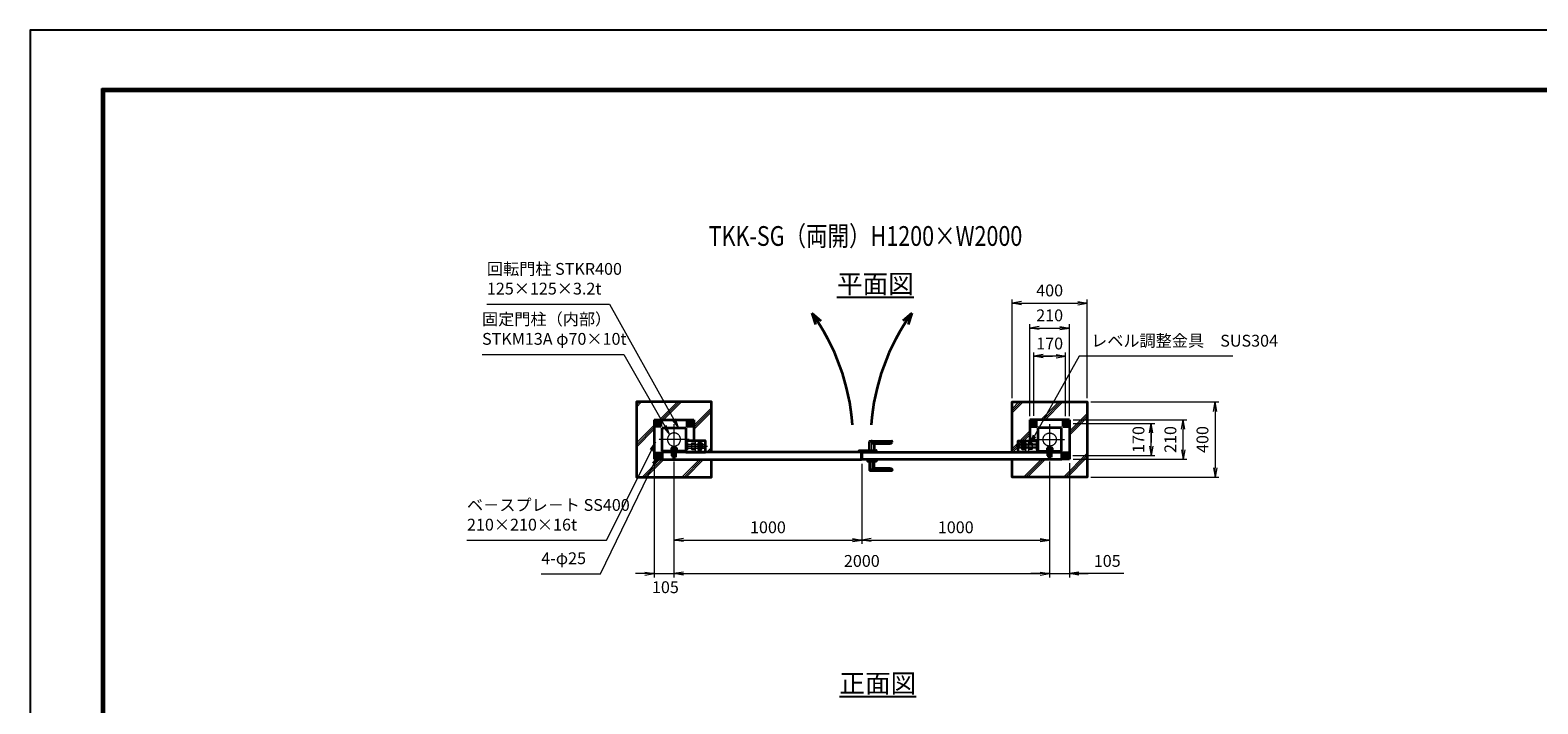
# Model space of a CAD drawing. Units: millimetres. Extents: x 0 to 12045, y 0 to 8400.
# Drawn here: x 0 to 8027, y 4813 to 8400 of the extents above; entities that cross this region are included whole.
import ezdxf
from ezdxf.enums import TextEntityAlignment as Align

# ---------------------------------------------------------------- set-up
doc = ezdxf.new("R2010")
doc.units = ezdxf.units.MM
doc.header["$PDMODE"] = 35
for name, pattern in [('AM_ISO02W050', [7.5, 6, -1.5]), ('AM_ISO02W050x2', [3.75, 3, -0.75]), ('AM_ISO08W050', [18, 12, -1.5, 3, -1.5]), ('AM_ISO08W050x2', [9, 6, -0.75, 1.5, -0.75])]:
    doc.linetypes.add(name, pattern=pattern)
for name, color, linetype, lineweight in [('AM_0N', 7, 'Continuous', 50), ('AM_3N', 6, 'AM_ISO02W050', 25), ('AM_4N', 4, 'Continuous', 25), ('AM_7N', 4, 'AM_ISO08W050', 25), ('ハッチング', 8, 'Continuous', 13), ('外形線', 7, 'Continuous', 35), ('寸法線', 4, 'Continuous', 18), ('文字', 254, 'Continuous', 25), ('細線', 2, 'Continuous', 35), ('軸線', 200, 'AM_ISO08W050', 15), ('隠れ線', 140, 'AM_ISO02W050', 18)]:
    doc.layers.add(name, color=color, linetype=linetype, lineweight=lineweight)
doc.layers.add('D-TTL', color=2, linetype='Continuous')
doc.layers.add('ねじ', color=8, linetype='Continuous')
doc.styles.add('ACISOTS', font='simplex.shx', dxfattribs={"width": 0.8, "bigfont": 'bigfont.shx'})
doc.styles.get("Standard").update_dxf_attribs({"font": 'romans.shx', "width": 0.8, "bigfont": 'bigfont.shx'})
doc.dimstyles.new('AM_ISO$0', dxfattribs={"dimtxt": 3.15, "dimasz": 2.5, "dimexe": 1, "dimexo": 1, "dimgap": 1.4, "dimtad": 1, "dimdsep": 46, "dimtxsty": 'ACISOTS', "dimblk": 'OPEN', "dimcen": 0, "dimclrd": 256, "dimclre": 256, "dimclrt": 254, "dimazin": 2, "dimtp": 0.1, "dimtm": 0.1, "dimtfac": 0.71, "dimtix": 1, "dimtmove": 1, "dimatfit": 3, "dimldrblk": 'OPEN', "dimfxl": 1, "dimlwd": -1, "dimlwe": -1, "dimarcsym": 0})

# ---------------------------------------------------------------- blocks, each defined once
blk = doc.blocks.new('_Open')
at = {"color": 0, "linetype": 'ByBlock', "lineweight": -2}
for p, q in [((-1, 0.17), (0, 0)), ((-1, -0.17), (0, 0)), ((0, 0), (-1, 0))]:
    blk.add_line(p, q, dxfattribs=at)
blk = doc.blocks.new('*D55')
at = {"layer": 'Defpoints', "color": 0}
for p in [(5532.7, 6813.9), (5322.7, 6325.4), (5532.7, 6325.4)]:
    blk.add_point(p, dxfattribs=at)
at = {"layer": '寸法線'}
for p, q in [((5322.7, 6345.4), (5322.7, 6833.9)), ((5532.7, 6345.4), (5532.7, 6833.9)), ((5372.7, 6813.9), (5482.7, 6813.9))]:
    blk.add_line(p, q, dxfattribs=at)
at = {"layer": '寸法線', "xscale": 50, "yscale": 50, "zscale": 50, "rotation": 180}
blk.add_blockref('_Open', (5322.7, 6813.9), dxfattribs=at)
at = {"layer": '寸法線', "xscale": 50, "yscale": 50, "zscale": 50}
blk.add_blockref('_Open', (5532.7, 6813.9), dxfattribs=at)
at = {"layer": '寸法線', "color": 254, "insert": (5427.7, 6873.4), "char_height": 63, "attachment_point": 5, "style": 'ACISOTS'}
blk.add_mtext('210', dxfattribs=at)
blk = doc.blocks.new('*D56')
at = {"layer": 'Defpoints', "color": 0}
for p in [(5532.2, 6305.4), (5968.1, 6305.4), (5531.2, 6135.4)]:
    blk.add_point(p, dxfattribs=at)
at = {"layer": '寸法線'}
for p, q in [((5552.2, 6305.4), (5988.1, 6305.4)), ((5968.1, 6135.4), (5968.1, 6305.4)), ((5968.1, 6255.4), (5968.1, 6205.4)), ((5968.1, 6185.4), (5968.1, 6235.4)), ((5551.2, 6135.4), (5988.1, 6135.4))]:
    blk.add_line(p, q, dxfattribs=at)
at = {"layer": '寸法線', "xscale": 50, "yscale": 50, "zscale": 50}
for p, rotation in [((5968.1, 6305.4), 90), ((5968.1, 6135.4), 270)]:
    blk.add_blockref('_Open', p, dxfattribs=dict(at, rotation=rotation))
at = {"layer": '寸法線', "color": 254, "insert": (5908.6, 6220.4), "char_height": 63, "attachment_point": 5, "rotation": 90, "style": 'ACISOTS'}
blk.add_mtext('170', dxfattribs=at)
blk = doc.blocks.new('*D57')
at = {"layer": 'Defpoints', "color": 0}
for p in [(5532.7, 6325.4), (6138.1, 6325.4), (5532.7, 6115.4)]:
    blk.add_point(p, dxfattribs=at)
at = {"layer": '寸法線'}
for p, q in [((5552.7, 6325.4), (6158.1, 6325.4)), ((6138.1, 6165.4), (6138.1, 6275.4)), ((5552.7, 6115.4), (6158.1, 6115.4))]:
    blk.add_line(p, q, dxfattribs=at)
at = {"layer": '寸法線', "xscale": 50, "yscale": 50, "zscale": 50}
for p, rotation in [((6138.1, 6325.4), 90), ((6138.1, 6115.4), 270)]:
    blk.add_blockref('_Open', p, dxfattribs=dict(at, rotation=rotation))
at = {"layer": '寸法線', "color": 254, "insert": (6078.6, 6220.4), "char_height": 63, "attachment_point": 5, "rotation": 90, "style": 'ACISOTS'}
blk.add_mtext('210', dxfattribs=at)
blk = doc.blocks.new('*D60')
at = {"layer": 'Defpoints', "color": 0}
for p in [(5342.7, 6663.9), (5342.7, 6327), (5512.7, 6324.8)]:
    blk.add_point(p, dxfattribs=at)
at = {"layer": '寸法線'}
for p, q in [((5342.7, 6347), (5342.7, 6683.9)), ((5512.7, 6663.9), (5342.7, 6663.9)), ((5392.7, 6663.9), (5442.7, 6663.9)), ((5462.7, 6663.9), (5412.7, 6663.9)), ((5512.7, 6344.8), (5512.7, 6683.9))]:
    blk.add_line(p, q, dxfattribs=at)
at = {"layer": '寸法線', "xscale": 50, "yscale": 50, "zscale": 50, "rotation": 180}
blk.add_blockref('_Open', (5342.7, 6663.9), dxfattribs=at)
at = {"layer": '寸法線', "xscale": 50, "yscale": 50, "zscale": 50}
blk.add_blockref('_Open', (5512.7, 6663.9), dxfattribs=at)
at = {"layer": '寸法線', "color": 254, "insert": (5427.7, 6723.4), "char_height": 63, "attachment_point": 5, "style": 'ACISOTS'}
blk.add_mtext('170', dxfattribs=at)
blk = doc.blocks.new('fffafafa')
at = {"layer": '外形線'}
for p, q in [((-23.7, 0), (23.7, 0)), ((-12, 0), (-12, 49)), ((-11, 50), (107, 50)), ((108.00003, 45), (0, 45)), ((12, 38), (95.875324, 38)), ((12, 38), (12, 0)), ((108.00003, 45), (108, 49)), ((-24, -8), (-24, -0.3)), ((-24, -8), (24, -8)), ((24, -8), (24, -0.3))]:
    blk.add_line(p, q, dxfattribs=at)
for centre, radius, start, end in [((-23.7, -0.3), 0.3, 90, 180), ((-11, 49), 1, 90, 180), ((12.124695, 51.999451), 14, 209.99736, 269.4896850001), ((23.7, -0.3), 0.3, 0, 90), ((95.875324, 51.999444), 14, 270, 330.0026249999), ((107, 49), 1, 0, 90)]:
    blk.add_arc(centre, radius, start, end, dxfattribs=at)
at = {"layer": '軸線'}
blk.add_line((0, -8), (0, 57.75578), dxfattribs=at)
blk = doc.blocks.new('PROFSP004L9486')
at = {"layer": 'ねじ'}
for p, q in [((3.1, 7), (0.6, 8)), ((3.1, 7), (40, 7)), ((3.1, -7), (0.6, -8)), ((3.1, -7), (40, -7))]:
    blk.add_line(p, q, dxfattribs=at)
at = {"layer": '外形線'}
for p, q in [((-10, 12), (-8.9, 13.9)), ((-10, 0), (-10, 12)), ((-10, 0), (-10, -12)), ((-8.9, 13.9), (-0.8, 13.9)), ((-0.8, 6.9), (-8.9, 6.9)), ((-0.8, 13.9), (-0.8, 0)), ((-0.8, 11.2), (0, 11.2)), ((-0.8, -13.9), (-0.8, 0)), ((0, 11.2), (0, 0)), ((0, -11.2), (0, 0)), ((0.6, 8), (39, 8)), ((3.1, 8), (3.1, 0)), ((3.1, -8), (3.1, 0)), ((39, 8), (39, 0)), ((39, 8), (40, 7)), ((39, -8), (39, 0)), ((40, 7), (40, 0)), ((40, -7), (40, 0)), ((-10, -12), (-8.9, -13.9)), ((-0.8, -6.9), (-8.9, -6.9)), ((-8.9, -13.9), (-0.8, -13.9)), ((-0.8, -11.2), (0, -11.2)), ((0.6, -8), (39, -8)), ((39, -8), (40, -7))]:
    blk.add_line(p, q, dxfattribs=at)
for centre, radius, start, end in [((-3.9, 10.4), 6.13, 145.61587, 214.38413), ((12.9, 0), 22.9, 162.41211, 197.58789), ((0.6, 8.6), 0.6, 180, 270), ((-3.9, -10.4), 6.13, 145.61587, 214.38413), ((0.6, -8.6), 0.6, 90, 180)]:
    blk.add_arc(centre, radius, start, end, dxfattribs=at)
at = {"layer": '軸線'}
blk.add_line((-12, 0), (42, 0), dxfattribs=at)
blk = doc.blocks.new('PROFSP004KSH16')
at = {"layer": '外形線'}
for p, q in [((0.2, 13), (0, 9.3)), ((0, 9.3), (0, 0)), ((0, 0.7), (5, 1.3)), ((0, -9.3), (0, 0)), ((0, -0.7), (5, 0)), ((0.6, 13.4), (0.2, 13)), ((2.5, 13.4), (0.6, 13.4)), ((0.6, 13.4), (0.6, 0.7)), ((4.4, 13.4), (2.5, 13.4)), ((4.8, 13), (4.4, 13.4)), ((4.4, 13.4), (4.4, 1.2)), ((5, 9.3), (4.8, 13)), ((5, 9.3), (5, 0)), ((5, -9.3), (5, 0)), ((0.2, -13), (0, -9.3)), ((0.6, -13.4), (0.2, -13)), ((0.6, -13.4), (0.6, -0.6)), ((2.5, -13.4), (0.6, -13.4)), ((4.4, -13.4), (2.5, -13.4)), ((4.4, -13.4), (4.4, -0.1)), ((4.8, -13), (4.4, -13.4)), ((5, -9.3), (4.8, -13))]:
    blk.add_line(p, q, dxfattribs=at)
blk = doc.blocks.new('PROFSP004K8916')
at = {"layer": '外形線'}
for p, q in [((3, 15), (0, 15)), ((0, 15), (0, -15)), ((3, -15), (3, 15)), ((0, -15), (3, -15))]:
    blk.add_line(p, q, dxfattribs=at)
blk = doc.blocks.new('*U13')
at = {"layer": 'AM_0N'}
for p, q in [((-85, 95.4), (-94, 90.2)), ((-94, 90.2), (-94, 79.8)), ((-76, 90.2), (-85, 95.4)), ((-76, 79.8), (-76, 90.2)), ((-94, 79.8), (-85, 74.6)), ((-85, 74.6), (-76, 79.8))]:
    blk.add_line(p, q, dxfattribs=at)
for radius in [9, 5.05]:
    blk.add_circle((-85, 85), radius, dxfattribs=at)
at = {"layer": 'AM_4N'}
blk.add_arc((-85, 85), 6, 260, 170, dxfattribs=at)
at = {"layer": 'AM_7N', "color": 6, "linetype": 'AM_ISO08W050x2', "lineweight": 18}
for p, q in [((-96.4, 85), (-73.6, 85)), ((-85, 96.4), (-85, 73.6))]:
    blk.add_line(p, q, dxfattribs=at)
blk = doc.blocks.new('*U14')
at = {"layer": 'AM_0N'}
for p, q in [((85, 95.4), (76, 90.2)), ((76, 90.2), (76, 79.8)), ((94, 90.2), (85, 95.4)), ((94, 79.8), (94, 90.2)), ((76, 79.8), (85, 74.6)), ((85, 74.6), (94, 79.8))]:
    blk.add_line(p, q, dxfattribs=at)
for radius in [9, 5.05]:
    blk.add_circle((85, 85), radius, dxfattribs=at)
at = {"layer": 'AM_4N'}
blk.add_arc((85, 85), 6, 260, 170, dxfattribs=at)
at = {"layer": 'AM_7N', "color": 6, "linetype": 'AM_ISO08W050x2', "lineweight": 18}
for p, q in [((73.6, 85), (96.4, 85)), ((85, 96.4), (85, 73.6))]:
    blk.add_line(p, q, dxfattribs=at)
blk = doc.blocks.new('*U15')
at = {"layer": 'AM_0N'}
for p, q in [((85, -74.6), (76, -79.8)), ((76, -79.8), (76, -90.2)), ((94, -79.8), (85, -74.6)), ((94, -90.2), (94, -79.8)), ((76, -90.2), (85, -95.4)), ((85, -95.4), (94, -90.2))]:
    blk.add_line(p, q, dxfattribs=at)
for radius in [9, 5.05]:
    blk.add_circle((85, -85), radius, dxfattribs=at)
at = {"layer": 'AM_4N'}
blk.add_arc((85, -85), 6, 260, 170, dxfattribs=at)
at = {"layer": 'AM_7N', "color": 6, "linetype": 'AM_ISO08W050x2', "lineweight": 18}
for p, q in [((85, -73.6), (85, -96.4)), ((73.6, -85), (96.4, -85))]:
    blk.add_line(p, q, dxfattribs=at)
blk = doc.blocks.new('A$C349E2BCA')
at = {"layer": '外形線'}
for p, q in [((67.8, 29.1), (-37.2, 29.1)), ((-37.2, 29.1), (-37.2, -29.4)), ((-35.7, -30.9), (67.8, -30.9))]:
    blk.add_line(p, q, dxfattribs=at)
blk.add_lwpolyline([(67.8, -30.9), (67.8, 29.1), (-37.2, 29.1)], dxfattribs=at)
blk.add_arc((-35.7, -29.4), 1.5, 180, 270, dxfattribs=at)
at = {"layer": '隠れ線'}
for p, q in [((-35.7, 29.1), (-35.7, -29.4)), ((-35.7, -29.4), (67.8, -29.4))]:
    blk.add_line(p, q, dxfattribs=at)
blk = doc.blocks.new('*U16')
at = {"layer": 'AM_3N', "color": 140, "linetype": 'AM_ISO02W050x2'}
for p, q in [((-83.7, 17.3), (-85, 15)), ((-85, 15), (-85, -15)), ((-67.3, 17.3), (-83.7, 17.3)), ((-67.3, 8.7), (-83.7, 8.7)), ((-67.3, 17.3), (-66, 15)), ((-66, 15), (-66, -15)), ((-83.7, -17.3), (-85, -15)), ((-67.3, -8.7), (-83.7, -8.7)), ((-67.3, -17.3), (-83.7, -17.3)), ((-67.3, -17.3), (-66, -15))]:
    blk.add_line(p, q, dxfattribs=at)
at = {"layer": 'AM_3N', "color": 140, "linetype": 'AM_ISO02W050x2', "extrusion": (0, 0, -1)}
for centre, radius, start, end in [((77.3, 13), 7.66, 325.56153, 25.56153), ((56.4, 0), 28.6, 342.38303, 17.61697), ((73.7, 13), 7.66, 154.43847, 214.43847), ((94.6, 0), 28.6, 162.38303, 197.61697), ((77.3, -13), 7.66, 334.43847, 34.43847), ((73.7, -13), 7.66, 145.56153, 205.56153)]:
    blk.add_arc(centre, radius, start, end, dxfattribs=at)
blk = doc.blocks.new('*U17')
at = {"layer": '隠れ線', "linetype": 'AM_ISO02W050x2'}
for p, q in [((-48.7, 17.3), (-50, 15)), ((-50, 15), (-50, -15)), ((-32.3, 17.3), (-48.7, 17.3)), ((-32.3, 8.7), (-48.7, 8.7)), ((-32.3, 17.3), (-31, 15)), ((-31, 15), (-31, -15)), ((-48.7, -17.3), (-50, -15)), ((-32.3, -8.7), (-48.7, -8.7)), ((-32.3, -17.3), (-48.7, -17.3)), ((-32.3, -17.3), (-31, -15))]:
    blk.add_line(p, q, dxfattribs=at)
at = {"layer": '隠れ線', "linetype": 'AM_ISO02W050x2', "extrusion": (0, 0, -1)}
for centre, radius, start, end in [((42.3, 13), 7.66, 325.56153, 25.56153), ((21.4, 0), 28.6, 342.38303, 17.61697), ((38.7, 13), 7.66, 154.43847, 214.43847), ((59.6, 0), 28.6, 162.38303, 197.61697), ((42.3, -13), 7.66, 334.43847, 34.43847), ((38.7, -13), 7.66, 145.56153, 205.56153)]:
    blk.add_arc(centre, radius, start, end, dxfattribs=at)
blk = doc.blocks.new('dgdgagagd')
at = {"layer": '軸線'}
blk.add_line((4.5, 0), (-117, 0), dxfattribs=at)
at = {"layer": '隠れ線'}
for p, q in [((-98.8, 10), (-100, 8.8)), ((-10, 8.8), (-100, 8.8)), ((-100, 8.8), (-100, 0)), ((-100, -8.8), (-100, 0)), ((-98.8, 10), (-98.8, 0)), ((-10, 10), (-98.8, 10)), ((-98.8, -10), (-98.8, 0)), ((-66, 25), (-66, -31.5)), ((-66, 25), (-50, 25)), ((-50, 25), (-50, -31.5)), ((-10, 20), (-10, -20)), ((0, 20), (-10, 20)), ((-10, -8.8), (-100, -8.8)), ((-98.8, -10), (-100, -8.8)), ((-10, -10), (-98.8, -10)), ((-10, -20), (0, -20))]:
    blk.add_line(p, q, dxfattribs=at)
at = {"layer": 'AM_3N'}
blk.add_blockref('*U16', (0, 0), dxfattribs=at)
at = {"layer": '隠れ線'}
blk.add_blockref('*U17', (0, 0), dxfattribs=at)
blk = doc.blocks.new('fffjgkkhk')
at = {"layer": '外形線'}
for p, q in [((105, 105), (-105, 105)), ((-105, 105), (-105, -7)), ((105, 105), (105, -105)), ((62.5, 62.5), (-62.5, 62.5)), ((-62.5, 62.5), (-62.5, -62.5)), ((62.5, -62.5), (62.5, 62.5)), ((-62.5, -62.5), (62.5, -62.5)), ((-18, -67), (-18, -62.5)), ((18, -67), (18, -62.5)), ((105, -105), (62.5, -105))]:
    blk.add_line(p, q, dxfattribs=at)
for points in [[(-100, 70), (-70, 70), (-70, 100), (-100, 100)], [(70, 70), (100, 70), (100, 100), (70, 100)], [(70, -100), (100, -100), (100, -70), (70, -70)]]:
    blk.add_lwpolyline(points, close=True, dxfattribs=at)
at = {"layer": '軸線'}
for p, q in [((0, 82.1), (0, -82.1)), ((-81.2, 0), (81.2, 0))]:
    blk.add_line(p, q, dxfattribs=at)
at = {"layer": '隠れ線'}
for p, q in [((-13, -87.5), (-13, -67)), ((-8, -87.5), (-8, -62.5)), ((-6, -87.5), (-6, -62.5)), ((6, -87.5), (6, -62.5)), ((8, -87.5), (8, -62.5)), ((13, -87.5), (13, -67)), ((13, -87.5), (-13, -87.5))]:
    blk.add_line(p, q, dxfattribs=at)
for centre, radius in [((-85, 85), 12.5), ((85, 85), 12.5), ((0, 0), 35), ((85, -85), 12.5)]:
    blk.add_circle(centre, radius, dxfattribs=at)
for name, p, zscale, rotation in [('PROFSP004K8916', (0, -62.5), 0.7000000000000001, 90), ('PROFSP004L9486', (0, -54.5), 0.6000000000000001, 270), ('PROFSP004KSH16', (0, -59.5), 0.7000000000000001, 90)]:
    blk.add_blockref(name, p, dxfattribs=dict(zscale=zscale, rotation=rotation))
at = {"layer": 'AM_0N'}
for name in ['*U13', '*U14', '*U15']:
    blk.add_blockref(name, (0, 0), dxfattribs=at)
at = {"layer": '外形線'}
blk.add_blockref('dgdgagagd', (-62.5, -35.5), dxfattribs=at)
at = {"layer": '外形線', "xscale": -1, "rotation": 180}
blk.add_blockref('A$C349E2BCA', (-130.3, -37.9), dxfattribs=at)
blk = doc.blocks.new('*D61')
at = {"layer": 'Defpoints', "color": 0}
for p in [(4427.7, 6111.4), (5427.7, 6123.8), (5427.7, 5685.4)]:
    blk.add_point(p, dxfattribs=at)
at = {"layer": '寸法線'}
for p, q in [((5427.7, 6103.8), (5427.7, 5665.4)), ((4427.7, 6091.4), (4427.7, 5665.4)), ((4477.7, 5685.4), (5377.7, 5685.4))]:
    blk.add_line(p, q, dxfattribs=at)
at = {"layer": '寸法線', "xscale": 50, "yscale": 50, "zscale": 50, "rotation": 180}
blk.add_blockref('_Open', (4427.7, 5685.4), dxfattribs=at)
at = {"layer": '寸法線', "xscale": 50, "yscale": 50, "zscale": 50}
blk.add_blockref('_Open', (5427.7, 5685.4), dxfattribs=at)
at = {"layer": '寸法線', "color": 254, "insert": (4927.7, 5744.9), "char_height": 63, "attachment_point": 5, "style": 'ACISOTS'}
blk.add_mtext('1000', dxfattribs=at)
blk = doc.blocks.new('*D72')
at = {"layer": 'Defpoints', "color": 0}
for p in [(5427.7, 6123.8), (5532.7, 6115.4), (5532.7, 5506.3)]:
    blk.add_point(p, dxfattribs=at)
at = {"layer": '寸法線'}
for p, q in [((5427.7, 6103.8), (5427.7, 5486.3)), ((5532.7, 6095.4), (5532.7, 5486.3)), ((5377.7, 5506.3), (5327.7, 5506.3)), ((5427.7, 5506.3), (5532.7, 5506.3)), ((5427.7, 5506.3), (5532.7, 5506.3)), ((5822.1, 5506.3), (5532.7, 5506.3)), ((5582.7, 5506.3), (5632.7, 5506.3))]:
    blk.add_line(p, q, dxfattribs=at)
at = {"layer": '寸法線', "xscale": 50, "yscale": 50, "zscale": 50}
blk.add_blockref('_Open', (5427.7, 5506.3), dxfattribs=at)
at = {"layer": '寸法線', "xscale": 50, "yscale": 50, "zscale": 50, "rotation": 180}
blk.add_blockref('_Open', (5532.7, 5506.3), dxfattribs=at)
at = {"layer": '寸法線', "color": 254, "insert": (5734.1, 5565.8), "char_height": 63, "attachment_point": 5, "style": 'ACISOTS'}
blk.add_mtext('105', dxfattribs=at)
blk = doc.blocks.new('*D43')
at = {"layer": 'Defpoints', "color": 0}
for p in [(3427.7, 6123.8), (4427.7, 6111.4), (4427.7, 5685.4)]:
    blk.add_point(p, dxfattribs=at)
at = {"layer": '寸法線'}
for p, q in [((3427.7, 6103.8), (3427.7, 5665.4)), ((4427.7, 6091.4), (4427.7, 5665.4)), ((3477.7, 5685.4), (4377.7, 5685.4))]:
    blk.add_line(p, q, dxfattribs=at)
at = {"layer": '寸法線', "xscale": 50, "yscale": 50, "zscale": 50, "rotation": 180}
blk.add_blockref('_Open', (3427.7, 5685.4), dxfattribs=at)
at = {"layer": '寸法線', "xscale": 50, "yscale": 50, "zscale": 50}
blk.add_blockref('_Open', (4427.7, 5685.4), dxfattribs=at)
at = {"layer": '寸法線', "color": 254, "insert": (3927.7, 5744.9), "char_height": 63, "attachment_point": 5, "style": 'ACISOTS'}
blk.add_mtext('1000', dxfattribs=at)
blk = doc.blocks.new('*D44')
at = {"layer": 'Defpoints', "color": 0}
for p in [(3427.7, 6123.8), (5427.7, 6123.8), (5427.7, 5506.3)]:
    blk.add_point(p, dxfattribs=at)
at = {"layer": '寸法線'}
for p, q in [((3427.7, 6103.8), (3427.7, 5486.3)), ((5427.7, 6103.8), (5427.7, 5486.3)), ((3477.7, 5506.3), (5377.7, 5506.3))]:
    blk.add_line(p, q, dxfattribs=at)
at = {"layer": '寸法線', "xscale": 50, "yscale": 50, "zscale": 50, "rotation": 180}
blk.add_blockref('_Open', (3427.7, 5506.3), dxfattribs=at)
at = {"layer": '寸法線', "xscale": 50, "yscale": 50, "zscale": 50}
blk.add_blockref('_Open', (5427.7, 5506.3), dxfattribs=at)
at = {"layer": '寸法線', "color": 254, "insert": (4427.7, 5565.8), "char_height": 63, "attachment_point": 5, "style": 'ACISOTS'}
blk.add_mtext('2000', dxfattribs=at)
blk = doc.blocks.new('*D64')
at = {"layer": 'Defpoints', "color": 0}
for p in [(3322.7, 6115.4), (3427.7, 6123.8), (3427.7, 5506.3)]:
    blk.add_point(p, dxfattribs=at)
at = {"layer": '寸法線'}
for p, q in [((3427.7, 6103.8), (3427.7, 5486.3)), ((3322.7, 6095.4), (3322.7, 5486.3)), ((3272.7, 5506.3), (3222.7, 5506.3)), ((3322.7, 5506.3), (3427.7, 5506.3)), ((3477.7, 5506.3), (3527.7, 5506.3))]:
    blk.add_line(p, q, dxfattribs=at)
at = {"layer": '寸法線', "xscale": 50, "yscale": 50, "zscale": 50}
blk.add_blockref('_Open', (3322.7, 5506.3), dxfattribs=at)
at = {"layer": '寸法線', "xscale": 50, "yscale": 50, "zscale": 50, "rotation": 180}
blk.add_blockref('_Open', (3427.7, 5506.3), dxfattribs=at)
at = {"layer": '寸法線', "color": 254, "insert": (3381.9, 5426), "char_height": 63, "attachment_point": 5, "style": 'ACISOTS'}
blk.add_mtext('105', dxfattribs=at)
blk = doc.blocks.new('*S19')
at = {"layer": '寸法線'}
for p, q in [((-94573.7, 2928086.4), (-93920.3, 2928086.4)), ((-93920.3, 2928086.4), (-93577.7, 2927471.8))]:
    blk.add_line(p, q, dxfattribs=at)
at = {"layer": '寸法線', "linetype": 'Continuous'}
for p, q in [((-93585, 2927467.7), (-93553.4, 2927428.1)), ((-93577.7, 2927471.8), (-93553.4, 2927428.1)), ((-93553.4, 2927428.1), (-93570.5, 2927475.9))]:
    blk.add_line(p, q, dxfattribs=at)
at = {"layer": '寸法線', "color": 254, "insert": (-94573.7, 2928117.9), "char_height": 63, "attachment_point": 7, "style": 'ACISOTS'}
blk.add_mtext('回転門柱 STKR400\\P125×125×3.2t', dxfattribs=at)
blk = doc.blocks.new('*S20')
at = {"layer": '寸法線'}
for p, q in [((-94599.6, 2927818.9), (-93845.4, 2927818.9)), ((-93845.4, 2927818.9), (-93626.5, 2927435.9))]:
    blk.add_line(p, q, dxfattribs=at)
at = {"layer": '寸法線', "linetype": 'Continuous'}
for p, q in [((-93633.7, 2927431.8), (-93601.7, 2927392.5)), ((-93626.5, 2927435.9), (-93601.7, 2927392.5)), ((-93601.7, 2927392.5), (-93619.3, 2927440.1))]:
    blk.add_line(p, q, dxfattribs=at)
at = {"layer": '寸法線', "color": 254, "insert": (-94599.6, 2927850.4), "char_height": 63, "attachment_point": 7, "style": 'ACISOTS'}
blk.add_mtext('固定門柱（内部）\\PSTKM13A φ70×10t', dxfattribs=at)
blk = doc.blocks.new('*S21')
at = {"layer": '寸法線', "linetype": 'Continuous'}
for p, q in [((-93675.3, 2927352.6), (-93705.2, 2927311.7)), ((-93697.7, 2927307.9), (-93675.3, 2927352.6)), ((-93690.3, 2927304.2), (-93675.3, 2927352.6))]:
    blk.add_line(p, q, dxfattribs=at)
at = {"layer": '寸法線'}
for p, q in [((-93937.5, 2926829.6), (-93697.7, 2927307.9)), ((-94679.7, 2926829.6), (-93937.5, 2926829.6))]:
    blk.add_line(p, q, dxfattribs=at)
at = {"layer": '寸法線', "color": 254, "insert": (-94679.7, 2926861.1), "char_height": 63, "attachment_point": 7, "style": 'ACISOTS'}
blk.add_mtext('ベ－スプレ－ト SS400\\P210×210×16t', dxfattribs=at)
blk = doc.blocks.new('*S22')
at = {"layer": '寸法線', "linetype": 'Continuous'}
for p, q in [((-93662.7, 2927280.6), (-93692, 2927239.3)), ((-93684.5, 2927235.7), (-93662.7, 2927280.6)), ((-93677, 2927232), (-93662.7, 2927280.6))]:
    blk.add_line(p, q, dxfattribs=at)
at = {"layer": '寸法線'}
for p, q in [((-93968.7, 2926650.8), (-93684.5, 2927235.7)), ((-94284.2, 2926650.8), (-93968.7, 2926650.8))]:
    blk.add_line(p, q, dxfattribs=at)
at = {"layer": '寸法線', "color": 254, "insert": (-94284.2, 2926682.3), "char_height": 63, "attachment_point": 7, "style": 'ACISOTS'}
blk.add_mtext('4-φ25', dxfattribs=at)
blk = doc.blocks.new('*D62')
at = {"layer": 'Defpoints', "color": 0}
for p in [(5627.7, 6946.6), (5227.7, 6420.4), (5627.7, 6420.4)]:
    blk.add_point(p, dxfattribs=at)
at = {"layer": '寸法線'}
for p, q in [((5227.7, 6440.4), (5227.7, 6966.6)), ((5277.7, 6946.6), (5577.7, 6946.6)), ((5627.7, 6440.4), (5627.7, 6966.6))]:
    blk.add_line(p, q, dxfattribs=at)
at = {"layer": '寸法線', "xscale": 50, "yscale": 50, "zscale": 50, "rotation": 180}
blk.add_blockref('_Open', (5227.7, 6946.6), dxfattribs=at)
at = {"layer": '寸法線', "xscale": 50, "yscale": 50, "zscale": 50}
blk.add_blockref('_Open', (5627.7, 6946.6), dxfattribs=at)
at = {"layer": '寸法線', "color": 254, "insert": (5427.7, 7006.1), "char_height": 63, "attachment_point": 5, "style": 'ACISOTS'}
blk.add_mtext('400', dxfattribs=at)
blk = doc.blocks.new('*D63')
at = {"layer": 'Defpoints', "color": 0}
for p in [(5627.7, 6420.4), (5627.7, 6020.4), (6308.8, 6020.4)]:
    blk.add_point(p, dxfattribs=at)
at = {"layer": '寸法線'}
for p, q in [((5647.7, 6420.4), (6328.8, 6420.4)), ((6308.8, 6370.4), (6308.8, 6070.4)), ((5647.7, 6020.4), (6328.8, 6020.4))]:
    blk.add_line(p, q, dxfattribs=at)
at = {"layer": '寸法線', "xscale": 50, "yscale": 50, "zscale": 50}
for p, rotation in [((6308.8, 6420.4), 90), ((6308.8, 6020.4), 270)]:
    blk.add_blockref('_Open', p, dxfattribs=dict(at, rotation=rotation))
at = {"layer": '寸法線', "color": 254, "insert": (6249.3, 6220.4), "char_height": 63, "attachment_point": 5, "rotation": 90, "style": 'ACISOTS'}
blk.add_mtext('400', dxfattribs=at)
blk = doc.blocks.new('*S31')
at = {"layer": '寸法線'}
for p, q in [((-91420.1, 2927809), (-91658.6, 2927384.6)), ((-90602.5, 2927809), (-91420.1, 2927809))]:
    blk.add_line(p, q, dxfattribs=at)
at = {"layer": '寸法線', "linetype": 'Continuous'}
for p, q in [((-91665.9, 2927388.6), (-91683.1, 2927341)), ((-91658.6, 2927384.6), (-91683.1, 2927341)), ((-91683.1, 2927341), (-91651.3, 2927380.5))]:
    blk.add_line(p, q, dxfattribs=at)
at = {"layer": '寸法線', "color": 254, "insert": (-91357.1, 2927840.5), "char_height": 63, "attachment_point": 7, "style": 'ACISOTS'}
blk.add_mtext('レベル調整金具\u3000SUS304', dxfattribs=at)

msp = doc.modelspace()

# ---------------------------------------------------------------- hatches: boundary and pattern name
at = {"layer": 'ハッチング', "lineweight": 13}
h = msp.add_hatch(dxfattribs=at)
h.set_pattern_fill('JIS_RC_10', color=256, scale=15)
h.set_pattern_definition([(45, (2053.24, -2396.97), (-106.066, 106.066), []), (45, (2064.12, -2396.97), (-106.066, 106.066), []), (45, (2074.99, -2396.97), (-106.066, 106.066), [])])
edge = h.paths.add_edge_path()
edge.add_ellipse((3535.404, 6175.064), major_axis=(3.253, 3.253), ratio=1, start_angle=289.384158, end_angle=315, ccw=False)
edge.add_line((3539.552, 6173.076), (3540.004, 6173.859))
edge.add_line((3540.004, 6173.859), (3540.004, 6176.859))
edge.add_line((3540.004, 6176.859), (3543.704, 6176.859))
edge.add_line((3543.704, 6176.859), (3545.204, 6178.359))
edge.add_line((3545.204, 6178.359), (3545.204, 6187.359))
edge.add_line((3545.204, 6187.359), (3543.704, 6188.859))
edge.add_line((3543.704, 6188.859), (3540.004, 6188.859))
edge.add_line((3540.004, 6188.859), (3540.004, 6193.251))
edge.add_line((3540.004, 6193.251), (3534.604, 6193.251))
edge.add_line((3534.604, 6193.251), (3532.704, 6193.251))
edge.add_line((3532.704, 6193.251), (3532.704, 6325.359))
edge.add_line((3532.704, 6325.359), (3322.704, 6325.359))
edge.add_line((3322.704, 6325.359), (3322.704, 6115.359))
edge.add_line((3322.704, 6115.359), (3365.204, 6115.359))
edge.add_line((3365.204, 6115.359), (3365.204, 6113.359))
edge.add_line((3365.204, 6113.359), (3627.704, 6113.359))
edge.add_line((3627.704, 6113.359), (3627.704, 6020.359))
edge.add_line((3627.704, 6020.359), (3227.704, 6020.359))
edge.add_line((3227.704, 6020.359), (3227.704, 6420.359))
edge.add_line((3227.704, 6420.359), (3627.704, 6420.359))
edge.add_line((3627.704, 6420.359), (3627.704, 6153.359))
edge.add_line((3627.704, 6153.359), (3532.704, 6153.359))
edge.add_line((3532.704, 6153.359), (3532.704, 6172.466))
edge.add_line((3532.704, 6172.466), (3534.604, 6172.466))
edge.add_line((3534.604, 6172.466), (3539.34, 6172.466))
h = msp.add_hatch(dxfattribs=at)
h.set_pattern_fill('JIS_RC_10', color=256, scale=15)
h.set_pattern_definition([(45, (53.24, -2396.97), (-106.066, 106.066), []), (45, (64.12, -2396.97), (-106.066, 106.066), []), (45, (74.99, -2396.97), (-106.066, 106.066), [])])
edge = h.paths.add_edge_path()
edge.add_ellipse((5320.005, 6175.064), major_axis=(-3.253, 3.253), ratio=1, start_angle=45, end_angle=70.615842)
edge.add_line((5315.856, 6173.076), (5315.404, 6173.859))
edge.add_line((5315.404, 6173.859), (5315.404, 6176.859))
edge.add_line((5315.404, 6176.859), (5311.704, 6176.859))
edge.add_line((5311.704, 6176.859), (5310.204, 6178.359))
edge.add_line((5310.204, 6178.359), (5310.204, 6187.359))
edge.add_line((5310.204, 6187.359), (5311.704, 6188.859))
edge.add_line((5311.704, 6188.859), (5315.404, 6188.859))
edge.add_line((5315.404, 6188.859), (5315.404, 6193.251))
edge.add_line((5315.404, 6193.251), (5320.804, 6193.251))
edge.add_line((5320.804, 6193.251), (5322.704, 6193.251))
edge.add_line((5322.704, 6193.251), (5322.704, 6325.359))
edge.add_line((5322.704, 6325.359), (5532.704, 6325.359))
edge.add_line((5532.704, 6325.359), (5532.704, 6115.359))
edge.add_line((5532.704, 6115.359), (5490.204, 6115.359))
edge.add_line((5490.204, 6115.359), (5490.204, 6113.359))
edge.add_line((5490.204, 6113.359), (5227.704, 6113.359))
edge.add_line((5227.704, 6113.359), (5227.704, 6020.359))
edge.add_line((5227.704, 6020.359), (5627.704, 6020.359))
edge.add_line((5627.704, 6020.359), (5627.704, 6420.359))
edge.add_line((5627.704, 6420.359), (5227.704, 6420.359))
edge.add_line((5227.704, 6420.359), (5227.704, 6153.359))
edge.add_line((5227.704, 6153.359), (5322.704, 6153.359))
edge.add_line((5322.704, 6153.359), (5322.704, 6172.466))
edge.add_line((5322.704, 6172.466), (5320.804, 6172.466))
edge.add_line((5320.804, 6172.466), (5316.069, 6172.466))

# ---------------------------------------------------------------- linework, layer by layer
at = {"layer": 'D-TTL', "color": 7}
for points in [[(0, 0), (11880, 0), (11880, 8400), (0, 8400)], [(381.857, 8089.714), (11498.143, 8089.714), (11498.143, 311.143), (381.857, 311.143)], [(385.393, 8086.179), (11494.607, 8086.179), (11494.607, 314.679), (385.393, 314.679)], [(388.929, 8082.643), (11491.071, 8082.643), (11491.071, 318.214), (388.929, 318.214)], [(392.464, 8079.107), (11487.536, 8079.107), (11487.536, 321.75), (392.464, 321.75)], [(396, 8075.571), (11484, 8075.571), (11484, 325.286), (396, 325.286)]]:
    msp.add_lwpolyline(points, close=True, dxfattribs=at)
at = {"layer": '外形線'}
for points in [[(3627.704, 6153.359), (3627.704, 6420.359), (3227.704, 6420.359), (3227.704, 6020.359), (3627.704, 6020.359), (3627.704, 6113.359)], [(5227.704, 6153.359), (5227.704, 6420.359), (5627.704, 6420.359), (5627.704, 6020.359), (5227.704, 6020.359), (5227.704, 6113.359)]]:
    msp.add_lwpolyline(points, dxfattribs=at)
for points in [[(4425.204, 6153.359), (3365.204, 6153.359), (3365.204, 6113.359), (4425.204, 6113.359)], [(4452.204, 6157.859), (4414.204, 6157.859), (4414.204, 6162.359), (4452.204, 6162.359)], [(4430.204, 6153.359), (5490.204, 6153.359), (5490.204, 6113.359), (4430.204, 6113.359)], [(4452.204, 6157.859), (4433.204, 6157.859), (4433.204, 6153.359), (4452.204, 6153.359)]]:
    msp.add_lwpolyline(points, close=True, dxfattribs=at)
at = {"layer": '細線'}
for p, q in [((4160.904, 6893.424), (4208.964, 6852.156)), ((4160.904, 6893.424), (4181.891, 6833.655)), ((4694.505, 6893.424), (4646.444, 6852.156)), ((4694.505, 6893.424), (4673.517, 6833.655))]:
    msp.add_line(p, q, dxfattribs=at)
msp.add_lwpolyline([(4429.204, 6157.859), (4414.204, 6157.859), (4414.204, 6154.859), (4429.204, 6154.859)], close=True, dxfattribs=at)
for centre, start, end in [((3237.551, 6220.359), 3.8839457, 36.0896994), ((5617.857, 6220.359), 143.9103006, 176.1160543)]:
    msp.add_arc(centre, 1142.627, start, end, dxfattribs=at)
at = {"layer": '軸線'}
msp.add_line((4427.704, 6155.359), (4427.704, 6111.359), dxfattribs=at)

# ---------------------------------------------------------------- block references
at = {"layer": '外形線', "xscale": -1}
msp.add_blockref('fffjgkkhk', (3427.704, 6220.359), dxfattribs=at)
at = {"layer": '外形線'}
for name, p in [('fffjgkkhk', (5427.704, 6220.359)), ('fffafafa', (4481.204, 6161.359))]:
    msp.add_blockref(name, p, dxfattribs=at)
at = {"layer": '外形線', "xscale": -1, "rotation": 180}
msp.add_blockref('fffafafa', (4481.204, 6105.359), dxfattribs=at)
at = {"layer": '寸法線'}
for name in ['*S19', '*S20', '*S31', '*S21', '*S22']:
    msp.add_blockref(name, (97005.384, -2921145.271), dxfattribs=at)

# ---------------------------------------------------------------- texts
at = {"layer": '文字', "color": 254, "lineweight": 25, "width": 0.8}
msp.add_text('TKK-SG（両開）H1200×W2000', height=105, dxfattribs=at).set_placement((4447.182, 7251.585), align=Align.CENTER)
at = {"layer": '文字', "color": 254, "lineweight": 25, "char_height": 100, "width": 657.54514, "attachment_point": 1}
for s, insert in [('{\\L平面図}', (4295.094, 7099.079)), ('{\\L正面図}', (4308.31, 4972.511))]:
    msp.add_mtext(s, dxfattribs=dict(at, insert=insert))

# ---------------------------------------------------------------- dimensions: what is measured, and where the dimension line sits
at = {"layer": '寸法線'}
for base, p1, p2, override, picture, middle in [((5627.704, 6946.566), (5227.704, 6420.359), (5627.704, 6420.359), {"dimscale": 20, "dimpost": ''}, '*D62', (5427.704, 7006.066)), ((5532.704, 6813.85), (5322.704, 6325.359), (5532.704, 6325.359), {"dimscale": 20}, '*D55', (5427.704, 6873.35)), ((5342.704, 6663.85), (5512.704, 6324.806), (5342.704, 6326.978), {"dimscale": 20}, '*D60', (5427.704, 6723.35)), ((4427.704, 5685.445), (3427.704, 6123.828), (4427.704, 6111.359), {"dimscale": 20}, '*D43', (3927.704, 5744.945)), ((5427.704, 5506.289), (3427.704, 6123.828), (5427.704, 6123.828), {"dimscale": 20}, '*D44', (4427.704, 5565.789)), ((5427.704, 5685.445), (4427.704, 6111.359), (5427.704, 6123.828), {"dimscale": 20}, '*D61', (4927.704, 5744.945))]:
    dim = msp.add_linear_dim(base=base, p1=p1, p2=p2, dimstyle='AM_ISO$0', override=override, dxfattribs=at)
    dim.commit()
    dim.dimension.update_dxf_attribs({"geometry": picture, "text_midpoint": middle})
for base, p1, p2, override, picture, middle in [((6308.839, 6020.359), (5627.704, 6420.359), (5627.704, 6020.359), {"dimscale": 20, "dimpost": ''}, '*D63', (6249.339, 6220.359)), ((5968.122, 6305.359), (5531.189, 6135.359), (5532.152, 6305.359), {"dimscale": 20}, '*D56', (5908.622, 6220.359)), ((6138.122, 6325.359), (5532.704, 6115.359), (5532.704, 6325.359), {"dimscale": 20}, '*D57', (6078.622, 6220.359))]:
    dim = msp.add_linear_dim(base=base, p1=p1, p2=p2, angle=90, dimstyle='AM_ISO$0', override=override, dxfattribs=at)
    dim.commit()
    dim.dimension.update_dxf_attribs({"geometry": picture, "text_midpoint": middle})
for base, p1, p2, override, picture, middle in [((3427.704, 5506.289), (3322.704, 6115.359), (3427.704, 6123.828), {"dimscale": 20, "dimtmove": 2}, '*D64', (3381.922, 5426.046)), ((5532.704, 5506.289), (5427.704, 6123.828), (5532.704, 6115.359), {"dimscale": 20}, '*D72', (5734.128, 5547.476))]:
    dim = msp.add_linear_dim(base=base, p1=p1, p2=p2, dimstyle='AM_ISO$0', override=override, dxfattribs=at)
    dim.commit()
    dim.dimension.update_dxf_attribs({"geometry": picture, "text_midpoint": middle, "dimtype": 160})

doc.saveas('drawing.dxf')
